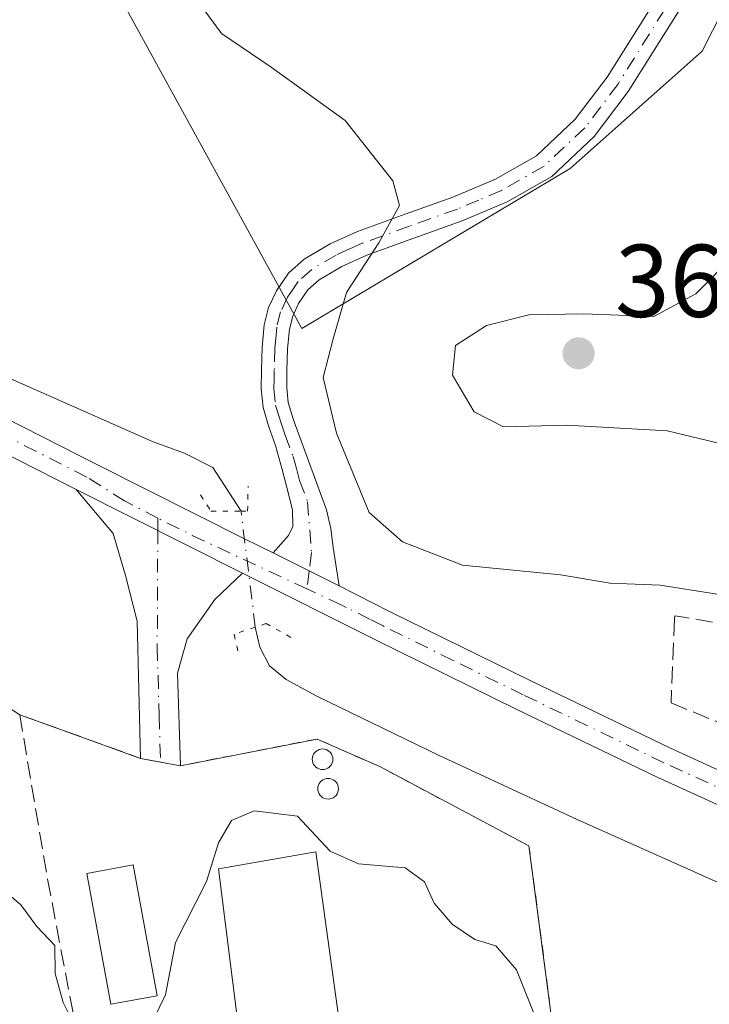
# Model space of a CAD drawing. Units: metres. Extents: x 593929 to 597402, y 4719815 to 4722176.
# Drawn here: x 596651 to 596718, y 4720024 to 4720120 of the extents above; entities that cross this region are included whole.
import ezdxf

# ---------------------------------------------------------------- set-up
doc = ezdxf.new("R2010")
doc.units = ezdxf.units.M
doc.header["$MEASUREMENT"] = 0
for name, pattern in [('DGN Style 2', [1.6480167562047852, 0.988810053722871, -0.6592067024819142]), ('DGN Style 3', [2.307223458686699, 1.648016756204785, -0.6592067024819142]), ('DGN Style 4', [2.6384748266838614, 1.318413404963828, -0.6592067024819142, 0.001648016756204785, -0.6592067024819142]), ('DGN Style 5', [1.1536117293433497, 0.4944050268614355, -0.6592067024819142])]:
    doc.linetypes.add(name, pattern=pattern)
for name, color, linetype, lineweight in [('Agrupación de edificios CxS', 7, 'Continuous', 0), ('Alambrada', 7, 'DGN Style 2', 0), ('Camino Cxs', 7, 'Continuous', 0), ('Camino eje', 30, 'DGN Style 4', 13), ('Corriente natural lineal', 142, 'Continuous', 13), ('Corriente natural lineal oculto', 9, 'DGN Style 4', 13), ('Cultivos herbáceos CxS', 92, 'Continuous', 0), ('Cultivos leñosos CxS', 92, 'Continuous', 0), ('Curva de nivel normal', 30, 'Continuous', 0), ('Edificación Cxs', 1, 'Continuous', 13), ('Edificación industrial Cxs', 135, 'Continuous', 13), ('Muro lineal', 1, 'DGN Style 3', 13), ('Núcleo urbano CxS', 7, 'Continuous', 0), ('Pastizal CxS', 92, 'Continuous', 0), ('Pista no pavimentada Cxs', 111, 'Continuous', 0), ('Pista no pavimentada eje', 91, 'DGN Style 4', 0), ('Puente lineal', 2, 'DGN Style 5', 0), ('Punto de cota en terreno', 7, 'Continuous', 0), ('Rótulo de punto de cota en terreno', 7, 'Continuous', 0), ('Silo Cxs', 1, 'Continuous', 0)]:
    doc.layers.add(name, color=color, linetype=linetype, lineweight=lineweight)
doc.styles.add('Style-Arial', font='txt')

# ---------------------------------------------------------------- blocks, each defined once
blk = doc.blocks.new('*U12')
at = {"layer": 'Cultivos herbáceos CxS', "color": 92, "linetype": 'Continuous', "lineweight": 0}
blk.add_polyline3d([(596712.6063000001, 4719947.389900001, 360.4404000000068), (596700.4654000001, 4720039.6965, 359.0767999999953), (596686.0033999998, 4720047.3739, 358.6757999999973), (596679.9330000002, 4720050.051999999, 358.7201999999961), (596666.7001, 4720047.460100001, 358.9909000000043), (596664.7701000003, 4720047.8201, 358.9106000000029), (596663.3701999999, 4720048.080700001, 358.8533000000025), (596662.8400999998, 4720048.170100001, 358.8323999999994), (596657.3901000004, 4720050.1501, 358.6839999999939), (596651.1201, 4720052.4101, 358.8059999999969), (596634.8400999998, 4720062.9801, 359.6401000000042), (596628.8000999996, 4720060.7401, 360.2088999999978), (596624.3501000004, 4720058.8201, 360.289499999999), (596618.6901000004, 4720057.890100001, 360.4869000000036), (596607.6026999997, 4720061.919600001, 363.6514000000025), (596605.5100999996, 4720062.6801, 364.5069999999978), (596592.4401000004, 4720067.3301, 369.601999999999), (596587.0000999998, 4720069.590100001, 371.2161000000052), (596581.4301000005, 4720068.950099999, 372.7421999999933), (596574.6201, 4720058.540100001, 373.0216999999975), (596568.7100999998, 4720041.4301, 373.3166999999958)], dxfattribs=at)
blk.add_polyline3d([(596624.3025000002, 4720207.1799, 356.2572999999975), (596641.9562999997, 4720177.791099999, 357.6751999999979), (596660.0465000002, 4720123.442100001, 359.2758999999933), (596678.4698999999, 4720089.872099999, 359.5920999999944), (596704.4631000003, 4720105.371099999, 361.1640000000043), (596717.2455000002, 4720116.739499999, 363.348800000007), (596729.4638999999, 4720140.8279, 369.1006000000052), (596710.1681000004, 4720160.904100001, 372.840200000006), (596694.3507000003, 4720182.8825, 377.5883000000031), (596674.1392999999, 4720221.5637, 372.6739999999991), (596647.7757000001, 4720234.7509, 364.4841000000015), (596642.0383000001, 4720242.9505, 359.0369999999967), (596630.5050999997, 4720246.6075, 358.4611000000005), (596615.8859000001, 4720246.6077, 357.1609999999928), (596609.4467000002, 4720245.207900001, 356.2644), (596605.6967000002, 4720244.392700001, 355.7590000000055), (596599.4945, 4720239.5197, 355.0927999999985), (596592.5861000001, 4720234.296499999, 354.3888000000007), (596613.2273000004, 4720212.496099999, 355.1218999999983)], close=True, dxfattribs=at)
blk = doc.blocks.new('5PATER')
at = {"layer": 'Pastizal CxS', "linetype": 'Continuous', "lineweight": 0}
h = blk.add_hatch(color=51, dxfattribs=at)
edge = h.paths.add_edge_path()
edge.add_ellipse((0, 0), major_axis=(-0.1095731443231308, -0.1110710700762829), ratio=0.9994222409660322, start_angle=0, end_angle=360)

msp = doc.modelspace()

# ---------------------------------------------------------------- linework, layer by layer
at = {"layer": 'Agrupación de edificios CxS', "color": 7, "linetype": 'Continuous', "lineweight": 0, "extrusion": (0.07578724881041406, -0.01412551308663978, 0.9970239529709342), "elevation": -21095.04338172846, "flags": 128}
msp.add_lwpolyline([(4749465.100891564, 277484.1336400944), (4749465.100891563, 277482.7054836397)], dxfattribs=at)
at = {"layer": 'Agrupación de edificios CxS', "color": 7, "linetype": 'Continuous', "lineweight": 0, "extrusion": (0.08673678159868853, -0.01616006769347841, 0.996100187195065), "elevation": -24165.37008813093, "flags": 128}
msp.add_lwpolyline([(4749484.501475327, 276899.6251692432), (4749484.501475327, 276897.6541696538)], dxfattribs=at)
at = {"layer": 'Agrupación de edificios CxS', "color": 7, "linetype": 'Continuous', "lineweight": 0}
for points in [[(596568.7100999998, 4720041.4301, 373.0011999999988), (596574.6201, 4720058.540100001, 372.7219000000041), (596581.4301000005, 4720068.950099999, 372.4057999999932), (596587.0000999998, 4720069.590100001, 370.8654999999999), (596592.4401000004, 4720067.3301, 369.0540000000037), (596605.5100999996, 4720062.6801, 364.1094000000012), (596618.6901000004, 4720057.890100001, 360.9051999999938), (596624.3501000004, 4720058.8201, 361.2060000000056), (596628.8000999996, 4720060.7401, 361.2007000000012), (596634.8400999998, 4720062.9801, 360.0604000000022), (596651.1201, 4720052.4101, 359.3782000000065), (596657.3901000004, 4720050.1501, 360.5218000000023), (596662.8400999998, 4720048.170100001, 359.6925999999949), (596663.3701999999, 4720048.080700001, 359.6526000000013), (596664.7701000003, 4720047.8201, 359.5424999999959), (596666.7001, 4720047.460100001, 359.3686000000016), (596679.9330000002, 4720050.051999999, 359.8748999999953), (596686.0033999998, 4720047.3739, 359.5638000000035), (596700.4654000001, 4720039.6965, 360.7023000000045), (596712.6063000001, 4719947.389900001, 360.8984999999957)], [(596651.1201, 4720052.4101, 359.3782000000065), (596657.3901000004, 4720050.1501, 360.5218000000023), (596662.8400999998, 4720048.170100001, 359.6925999999949), (596663.3701999999, 4720048.080600001, 359.6526000000013)], [(596666.7001, 4720047.460100001, 359.3686000000016), (596679.9330000002, 4720050.051999999, 359.8748999999953), (596686.0033999998, 4720047.3739, 359.5638000000035), (596700.4654000001, 4720039.6965, 360.7023000000045), (596712.6063000001, 4719947.389900001, 360.8984999999957), (596703.3221000005, 4719942.569300001, 361.5911999999953), (596697.2516000001, 4719936.3203, 363.357600000003), (596694.7600999996, 4719930.6601, 365.3320999999996)]]:
    msp.add_polyline3d(points, dxfattribs=at)
at = {"layer": 'Alambrada', "color": 7, "linetype": 'DGN Style 2', "lineweight": 0}
msp.add_polyline3d([(596694.7600999996, 4719930.6601, 365.3320999999996), (596697.2516000001, 4719936.3203, 363.357600000003), (596703.3221000005, 4719942.569300001, 361.5911999999953), (596712.6063000001, 4719947.389900001, 360.8984999999957), (596700.4654000001, 4720039.6965, 360.7023000000045), (596686.0033999998, 4720047.3739, 359.5638000000035), (596679.9330000002, 4720050.051999999, 359.8748999999953), (596666.7001, 4720047.460100001, 359.3686000000016)], dxfattribs=at)
at = {"layer": 'Camino Cxs', "color": 7, "linetype": 'Continuous', "lineweight": 0, "extrusion": (-0.01491744777710313, 0.007514179083516273, 0.9998604937012554), "elevation": 26924.64958668732, "flags": 128}
msp.add_lwpolyline([(596595.523345564, 4720005.197903024), (596611.6660532479, 4719997.067673493)], dxfattribs=at)
at = {"layer": 'Camino Cxs', "color": 7, "linetype": 'Continuous', "lineweight": 0, "extrusion": (-0.04608755655475783, 0.02311601582167203, 0.9986699089005058), "elevation": 81967.64495761466, "flags": 128}
msp.add_lwpolyline([(-4486618.761106268, -1580688.322818855), (-4486618.761106267, -1580695.469859658)], dxfattribs=at)
at = {"layer": 'Camino Cxs', "color": 7, "linetype": 'Continuous', "lineweight": 0, "extrusion": (0.08213666135022854, -0.01530797081925345, 0.9965035047061475), "elevation": -22888.02603024877, "flags": 128}
msp.add_lwpolyline([(4749468.275824793, 277284.2241253576), (4749468.275824793, 277287.623247946)], dxfattribs=at)
at = {"layer": 'Camino Cxs', "color": 7, "linetype": 'Continuous', "lineweight": 0}
for points in [[(596716.0500999996, 4720122.370100001, 363.623900000006), (596710.0900999998, 4720112.8201, 362.2788), (596706.7901, 4720108.4801, 361.8331999999937), (596702.6700999998, 4720104.610099999, 361.5571000000054), (596698.3400999998, 4720102.130100001, 361.2722000000067), (596693.9801000003, 4720100.290100001, 361.2632000000012), (596689.3000999996, 4720098.610099999, 361.0004999999946), (596684.7600999996, 4720096.970100001, 360.3824000000022), (596682.3400999998, 4720095.880100001, 360.1113999999943), (596680.1501000002, 4720094.590100001, 360.0831999999937), (596679.0500999996, 4720093.590100001, 359.9394999999931), (596678.1501000002, 4720092.280099999, 359.7177999999985), (596677.5701000001, 4720091.0601, 359.6248000000051), (596677.2500999998, 4720089.790100001, 359.5969000000041), (596677.0800999999, 4720087.870100001, 359.5964999999997), (596677.0201000003, 4720085.7601, 359.5663000000059), (596676.9901000002, 4720084.100099999, 359.5372000000062), (596677.1300999997, 4720082.670100001, 359.5246000000043), (596677.6101000002, 4720081.100099999, 359.4815999999992), (596677.8000999996, 4720080.550100001, 359.5078999999969), (596680.8601000002, 4720072.270099999, 359.3156000000017), (596681.2600999996, 4720070.470100001, 359.1454999999987), (596681.4801000003, 4720068.620100001, 358.9238000000041), (596682.0601000005, 4720064.890100001, 358.6454999999987), (596675.6801000005, 4720068.090100001, 358.2770000000019), (596677.1601, 4720069.770099999, 358.5028000000021), (596677.5900999998, 4720070.6501, 358.6202999999951), (596677.5401, 4720072.2401, 358.7283000000025), (596677.1601, 4720073.840100001, 358.7890000000043), (596676.5601000005, 4720076.1801, 358.8812999999937), (596675.9001000002, 4720078.5101, 358.9943000000058), (596675.2701000003, 4720080.3301, 359.1198000000004), (596674.7001, 4720082.190099999, 359.2967999999965), (596674.5201000003, 4720084.0001, 359.3493000000017), (596674.5601000005, 4720085.8201, 359.383600000001), (596674.6201, 4720088.0101, 359.411500000002), (596674.8101000005, 4720090.210100001, 359.4030000000057), (596675.2401000002, 4720091.9001, 359.420499999993), (596676.0100999996, 4720093.520099999, 359.6024000000034), (596677.1700999998, 4720095.220100001, 359.9557000000059), (596678.6801000005, 4720096.590100001, 360.1603000000032), (596681.2100999998, 4720098.0801, 360.1043000000063), (596683.8400999998, 4720099.2601, 360.3368999999948), (596688.4600999998, 4720100.9301, 360.8298000000068), (596693.0800999999, 4720102.590100001, 360.6609000000026), (596697.2401000002, 4720104.340100001, 361.1233000000066), (596701.2001, 4720106.610099999, 361.2434000000067), (596704.9600999998, 4720110.140100001, 361.8309000000008), (596708.0601000005, 4720114.220100001, 362.1564999999973), (596711.0401, 4720119.0001, 362.8646000000008), (596714.0301000001, 4720123.790100001, 363.7474999999977)], [(596675.6801000005, 4720068.090100001, 358.2770000000019), (596677.1601, 4720069.770099999, 358.5028000000021), (596677.5900999998, 4720070.6501, 358.6202999999951), (596677.5401, 4720072.2401, 358.7283000000025), (596677.1601, 4720073.840100001, 358.7890000000043), (596676.5601000005, 4720076.1801, 358.8812999999937), (596675.9001000002, 4720078.5101, 358.9943000000058), (596675.2701000003, 4720080.3301, 359.1198000000004), (596674.7001, 4720082.190099999, 359.2967999999965), (596674.5201000003, 4720084.0001, 359.3493000000017), (596674.5601000005, 4720085.8201, 359.383600000001), (596674.6201, 4720088.0101, 359.411500000002), (596674.8101000005, 4720090.210100001, 359.4030000000057), (596675.2401000002, 4720091.9001, 359.420499999993), (596676.0100999996, 4720093.520099999, 359.6024000000034), (596677.1700999998, 4720095.220100001, 359.9557000000059), (596678.6801000005, 4720096.590100001, 360.1603000000032), (596681.2100999998, 4720098.0801, 360.1043000000063), (596683.8400999998, 4720099.2601, 360.3368999999948), (596688.4600999998, 4720100.9301, 360.8298000000068), (596693.0800999999, 4720102.590100001, 360.6609000000026), (596697.2401000002, 4720104.340100001, 361.1233000000066), (596701.2001, 4720106.610099999, 361.2434000000067), (596704.9600999998, 4720110.140100001, 361.8309000000008), (596708.0601000005, 4720114.220100001, 362.1564999999973), (596711.0401, 4720119.0001, 362.8646000000008), (596714.0301000001, 4720123.790100001, 363.7474999999977)], [(596716.0500999996, 4720122.370100001, 363.623900000006), (596710.0900999998, 4720112.8201, 362.2788), (596706.7901, 4720108.4801, 361.8331999999937), (596702.6700999998, 4720104.610099999, 361.5571000000054), (596698.3400999998, 4720102.130100001, 361.2722000000067), (596693.9801000003, 4720100.290100001, 361.2632000000012), (596689.3000999996, 4720098.610099999, 361.0004999999946), (596684.7600999996, 4720096.970100001, 360.3824000000022), (596682.3400999998, 4720095.880100001, 360.1113999999943), (596680.1501000002, 4720094.590100001, 360.0831999999937), (596679.0500999996, 4720093.590100001, 359.9394999999931), (596678.1501000002, 4720092.280099999, 359.7177999999985), (596677.5701000001, 4720091.0601, 359.6248000000051), (596677.2500999998, 4720089.790100001, 359.5969000000041), (596677.0800999999, 4720087.870100001, 359.5964999999997), (596677.0201000003, 4720085.7601, 359.5663000000059), (596676.9901000002, 4720084.100099999, 359.5372000000062), (596677.1300999997, 4720082.670100001, 359.5246000000043), (596677.6101000002, 4720081.100099999, 359.4815999999992), (596677.8000999996, 4720080.550100001, 359.5078999999969), (596680.8601000002, 4720072.270099999, 359.3156000000017), (596681.2600999996, 4720070.470100001, 359.1454999999987), (596681.4801000003, 4720068.620100001, 358.9238000000041), (596682.0601000005, 4720064.890100001, 358.6454999999987)], [(596663.3701999999, 4720048.080700001, 359.6526000000013), (596662.8400999998, 4720048.1801, 359.6907000000065), (596662.4901000002, 4720061.4801, 358.1649000000034), (596661.3701, 4720065.9101, 357.9565000000002), (596660.1781000001, 4720069.9835, 357.8239999999932), (596656.5800999999, 4720074.2601, 357.8095999999932)], [(596672.7200999996, 4720066.130100001, 358.1114999999991), (596670.0401, 4720063.590100001, 358.147100000002), (596667.3601000002, 4720059.780099999, 358.311600000001), (596666.4101, 4720056.450099999, 358.5053000000044), (596666.7001, 4720047.460100001, 359.3686000000016)]]:
    msp.add_polyline3d(points, dxfattribs=at)
msp.add_polyline3d([(596672.7200999996, 4720066.130100001, 358.1114999999991), (596670.0401, 4720063.590100001, 358.147100000002), (596667.3601000002, 4720059.780099999, 358.311600000001), (596666.4101, 4720056.450099999, 358.5053000000044), (596666.7001, 4720047.460100001, 359.3686000000016), (596662.8400999998, 4720048.1801, 359.6907000000065), (596662.4901000002, 4720061.4801, 358.1649000000034), (596661.3701, 4720065.9101, 357.9565000000002), (596660.1781000001, 4720069.9835, 357.8239999999932), (596656.5800999999, 4720074.2601, 357.8095999999932)], close=True, dxfattribs=at)
at = {"layer": 'Camino eje', "color": 30, "linetype": 'DGN Style 4', "lineweight": 13, "extrusion": (0.0002191240429189217, 0.04844265262637951, 0.9988259414888933), "elevation": 229140.8198591148, "flags": 128}
msp.add_lwpolyline([(-575307.9908921178, -4717160.002125282), (-575307.9908921178, -4717158.806909815)], dxfattribs=at)
at = {"layer": 'Camino eje', "color": 30, "linetype": 'DGN Style 4', "lineweight": 13, "extrusion": (-0.004243925983050691, -0.03316478496948175, 0.9994408867612824), "elevation": -158713.9356378721, "flags": 128}
msp.add_lwpolyline([(-7264.076579139568, 4754977.34463666), (-7264.076579139568, 4754975.60096631)], dxfattribs=at)
at = {"layer": 'Camino eje', "color": 30, "linetype": 'DGN Style 4', "lineweight": 13}
for points in [[(596715.0401, 4720123.0801, 363.6533999999957), (596709.0751, 4720113.520099999, 362.1670000000013), (596705.8750999998, 4720109.3101, 361.776199999993), (596701.9351000005, 4720105.610099999, 361.3616000000038), (596697.7901, 4720103.235099999, 361.1009999999951), (596695.6101000002, 4720102.315099999, 360.9089999999997), (596693.5301000001, 4720101.440099999, 360.9309999999969), (596688.8800999997, 4720099.770099999, 360.8917999999976), (596684.3000999996, 4720098.1151, 360.2869000000064), (596683.0900999998, 4720097.5701, 360.0503000000026), (596681.7751000002, 4720096.9801, 360.0384999999951), (596679.4151, 4720095.590100001, 360.0856000000058), (596678.1101000002, 4720094.405099999, 359.9247000000032), (596677.5301000001, 4720093.5551, 359.7575999999972), (596677.0800999999, 4720092.9001, 359.6212999999989), (596676.4051000001, 4720091.4801, 359.5181000000011), (596676.0301000001, 4720090.0001, 359.5004000000045), (596675.9351000005, 4720088.9001, 359.5022999999928), (596675.8501000004, 4720087.940099999, 359.5041000000056), (596675.7901, 4720085.790100001, 359.4749000000011), (596675.7751000002, 4720084.960100001, 359.4600000000065), (596675.7550999997, 4720084.050100001, 359.443299999999), (596675.9151, 4720082.4301, 359.422000000006), (596676.2001, 4720081.5001, 359.3478000000032), (596676.4874999998, 4720080.577500001, 359.2841999999946), (596676.8501000004, 4720079.530099999, 359.2283000000025), (596677.6151000002, 4720077.460100001, 359.1797999999981), (596677.9451000001, 4720076.295100001, 359.1677999999956), (596678.2451, 4720075.1251, 359.1315999999933), (596679.0100999996, 4720073.0551, 359.0754000000015), (596679.3935000002, 4720068.1293, 358.6303999999946), (596679.1649000002, 4720066.3421, 358.5123000000021)], [(596664.5009000005, 4720070.270099999, 357.771900000007), (596664.4501, 4720058.965100001, 358.3248000000021), (596664.6250999998, 4720052.315099999, 358.8497000000062), (596664.7701000003, 4720047.8201, 359.5424999999959)]]:
    msp.add_polyline3d(points, dxfattribs=at)
at = {"layer": 'Corriente natural lineal', "color": 142, "linetype": 'Continuous', "lineweight": 13}
for points in [[(596672.5664999997, 4720072.130100001, 357.5494000000036), (596669.8501000004, 4720076.370100001, 357.6171000000031), (596667.0900999998, 4720077.780099999, 357.357999999993), (596664.0500999996, 4720078.860099999, 357.6272999999928), (596647.9600999998, 4720085.9901, 357.6897000000026), (596636.7100999998, 4720091.300100001, 357.5632999999943), (596630.7401000002, 4720094.350099999, 357.5129000000015), (596625.1101000002, 4720097.780099999, 357.186600000001), (596619.8000999996, 4720101.800100001, 357.1659999999974), (596616.4401000004, 4720105.040100001, 357.1290000000009), (596613.6101000002, 4720108.800100001, 357.1833999999944), (596612.0601000005, 4720111.530099999, 357.2360000000044), (596611.1101000002, 4720114.460100001, 357.2572999999975), (596610.4401000004, 4720118.8101, 357.0486999999994), (596610.0701000001, 4720123.1801, 356.7060000000056), (596609.6700999998, 4720132.590100001, 356.5809000000008), (596609.6001000004, 4720141.3201, 356.366399999999), (596609.2901, 4720150.0601, 356.3487000000023), (596608.4210000001, 4720151.109099999, 356.3913999999932)], [(596777.3406999996, 4720002.0452, 360.0372999999963), (596776.5500999996, 4720002.880100001, 360.0850999999966), (596773.3400999998, 4720006.1601, 360.0935999999929), (596767.2500999998, 4720011.450099999, 359.8772999999928), (596762.2401000002, 4720014.870100001, 359.795499999993), (596754.2500999998, 4720019.380100001, 359.7810000000027), (596734.7401000002, 4720028.870100001, 359.0767999999953), (596723.3701, 4720034.120100001, 358.6245000000054), (596705.1300999997, 4720042.2401, 358.5074000000022), (596691.7001, 4720048.4901, 358.3891000000003), (596679.9200999998, 4720054.210100001, 358.3439000000071), (596676.9501, 4720055.8201, 358.2945999999938), (596675.3400999998, 4720057.1501, 358.2875000000058), (596674.3901000004, 4720058.960100001, 358.2538000000059), (596673.9494000003, 4720060.903200001, 358.1992999999929)]]:
    msp.add_polyline3d(points, dxfattribs=at)
at = {"layer": 'Corriente natural lineal oculto', "color": 9, "linetype": 'DGN Style 4', "lineweight": 13, "extrusion": (-0.007012325830377022, 0.05692868669642413, 0.9983536206762957), "elevation": 264880.4057667016, "flags": 128}
msp.add_lwpolyline([(-1169241.76868378, -4604096.753666525), (-1169241.76868378, -4604108.084071021)], dxfattribs=at)
at = {"layer": 'Cultivos herbáceos CxS', "color": 92, "linetype": 'Continuous', "lineweight": 0}
for points in [[(596678.4698999999, 4720089.872099999, 359.5920999999944), (596704.4631000003, 4720105.371099999, 361.1640000000043), (596717.2455000002, 4720116.739499999, 363.348800000007), (596729.4638999999, 4720140.8279, 369.1006000000052), (596710.1681000004, 4720160.904100001, 372.840200000006), (596694.3507000003, 4720182.8825, 377.5883000000031), (596674.1392999999, 4720221.5637, 372.6739999999991), (596647.7757000001, 4720234.7509, 364.4841000000015), (596642.0383000001, 4720242.9505, 359.0369999999967), (596630.5050999997, 4720246.6075, 358.4611000000005), (596615.8859000001, 4720246.6077, 357.1609999999928), (596609.4467000002, 4720245.207900001, 356.2644), (596605.6967000002, 4720244.392700001, 355.7590000000055), (596599.4945, 4720239.5197, 355.0927999999985), (596592.5861000001, 4720234.296499999, 354.3888000000007), (596613.2273000004, 4720212.496099999, 355.1218999999983), (596624.3025000002, 4720207.1799, 356.2572999999975), (596641.9562999997, 4720177.791099999, 357.6751999999979), (596660.0465000002, 4720123.442100001, 359.2758999999933), (596678.4698999999, 4720089.872099999, 359.5920999999944)], [(596712.6063000001, 4719947.389900001, 360.4404000000068), (596700.4654000001, 4720039.6965, 359.0767999999953), (596686.0033999998, 4720047.3739, 358.6757999999973), (596679.9330000002, 4720050.051999999, 358.7201999999961), (596666.7001, 4720047.460100001, 358.9909000000043), (596664.7701000003, 4720047.8201, 358.9106000000029), (596663.3701999999, 4720048.080700001, 358.8533000000025), (596662.8400999998, 4720048.170100001, 358.8323999999994), (596657.3901000004, 4720050.1501, 358.6839999999939), (596651.1201, 4720052.4101, 358.8059999999969), (596634.8400999998, 4720062.9801, 359.6401000000042), (596628.8000999996, 4720060.7401, 360.2088999999978), (596624.3501000004, 4720058.8201, 360.289499999999), (596618.6901000004, 4720057.890100001, 360.4869000000036), (596607.6026999997, 4720061.919600001, 363.6514000000025), (596605.5100999996, 4720062.6801, 364.5069999999978), (596592.4401000004, 4720067.3301, 369.601999999999), (596587.0000999998, 4720069.590100001, 371.2161000000052), (596581.4301000005, 4720068.950099999, 372.7421999999933), (596574.6201, 4720058.540100001, 373.0216999999975), (596568.7100999998, 4720041.4301, 373.3166999999958)]]:
    msp.add_polyline3d(points, dxfattribs=at)
at = {"layer": 'Cultivos leñosos CxS', "color": 92, "linetype": 'Continuous', "lineweight": 0}
msp.add_polyline3d([(596704.4631000003, 4720105.371099999, 361.1640000000043), (596678.4698999999, 4720089.872099999, 359.5920999999944), (596660.0465000002, 4720123.442100001, 359.2758999999933), (596641.9562999997, 4720177.791099999, 357.6751999999979), (596624.3025000002, 4720207.1799, 356.2572999999975), (596613.2273000004, 4720212.496099999, 355.1218999999983), (596592.5861000001, 4720234.296499999, 354.3888000000007), (596599.4945, 4720239.5197, 355.0927999999985), (596605.6967000002, 4720244.392700001, 355.7590000000055), (596609.4467000002, 4720245.207900001, 356.2644), (596615.8859000001, 4720246.6077, 357.1609999999928), (596630.5050999997, 4720246.6075, 358.4611000000005), (596642.0383000001, 4720242.9505, 359.0369999999967), (596647.7757000001, 4720234.7509, 364.4841000000015), (596674.1392999999, 4720221.5637, 372.6739999999991), (596694.3507000003, 4720182.8825, 377.5883000000031), (596710.1681000004, 4720160.904100001, 372.840200000006), (596729.4638999999, 4720140.8279, 369.1006000000052), (596717.2455000002, 4720116.739499999, 363.348800000007)], close=True, dxfattribs=at)
msp.add_polyline3d([(596678.4698999999, 4720089.872099999, 359.5920999999944), (596704.4631000003, 4720105.371099999, 361.1640000000043), (596717.2455000002, 4720116.739499999, 363.348800000007), (596729.4638999999, 4720140.8279, 369.1006000000052), (596710.1681000004, 4720160.904100001, 372.840200000006), (596694.3507000003, 4720182.8825, 377.5883000000031), (596674.1392999999, 4720221.5637, 372.6739999999991), (596647.7757000001, 4720234.7509, 364.4841000000015), (596642.0383000001, 4720242.9505, 359.0369999999967), (596630.5050999997, 4720246.6075, 358.4611000000005), (596615.8859000001, 4720246.6077, 357.1609999999928), (596609.4467000002, 4720245.207900001, 356.2644), (596605.6967000002, 4720244.392700001, 355.7590000000055), (596599.4945, 4720239.5197, 355.0927999999985), (596592.5861000001, 4720234.296499999, 354.3888000000007), (596613.2273000004, 4720212.496099999, 355.1218999999983), (596624.3025000002, 4720207.1799, 356.2572999999975), (596641.9562999997, 4720177.791099999, 357.6751999999979), (596660.0465000002, 4720123.442100001, 359.2758999999933), (596678.4698999999, 4720089.872099999, 359.5920999999944)], dxfattribs=at)
at = {"layer": 'Curva de nivel normal', "color": 30, "linetype": 'Continuous', "lineweight": 0, "flags": 128}
for points, elevation in [([(596737.9255999997, 4720054.754899999), (596737.5199999996, 4720055.840100001), (596734.29, 4720058.720100001), (596725.8600000005, 4720062.040100001), (596718.5, 4720064.140100001), (596713.1799999997, 4720064.960100001), (596708.3200000003, 4720065.1801), (596703.5199999996, 4720065.960100001), (596694.04, 4720066.920100001), (596688.2000000002, 4720069.170100001), (596684.9800000006, 4720072.030099999), (596681.8200000003, 4720079.710100001), (596680.54, 4720085.110099999), (596681.4800000006, 4720088.860099999), (596682.79, 4720093.350099999), (596685.9100000003, 4720098.1501), (596687.9100000003, 4720101.780099999), (596687.29, 4720104.170100001), (596682.6500000004, 4720110.030099999), (596675.5, 4720115.210100001), (596670.6600000003, 4720118.450099999), (596664.5599999996, 4720126.8101)], 360), ([(596725.7000000002, 4720077.090100001), (596713.8600000005, 4720079.9301), (596704.1500000004, 4720080.4901), (596697.9900000002, 4720080.3301), (596695.1500000004, 4720081.780099999), (596693.0499999998, 4720085.340100001), (596693.3399999999, 4720088.200099999), (596696.3600000005, 4720090.1501), (596700.4400000004, 4720091.1801), (596705.7999999998, 4720091.270099999), (596712.5800000001, 4720091.020099999), (596716.6399999997, 4720093.2301), (596720.5199999996, 4720097.120100001)], 365), ([(596662.1299999999, 4720018.8301), (596665.2599999999, 4720025.2401), (596666.2199999997, 4720030.3301), (596669.2300000006, 4720036.2301), (596670.3899999997, 4720040.0001), (596671.6299999999, 4720042.140100001), (596673.8399999999, 4720043.100099999), (596678.0300000003, 4720042.5701), (596681.2000000002, 4720039.1801), (596683.9600000001, 4720037.950099999), (596688.4600000001, 4720037.5701), (596690.3499999996, 4720036.210100001), (596691.2800000003, 4720034.140100001), (596693.04, 4720032.100099999), (596695.2199999997, 4720030.620100001), (596697.2699999996, 4720030.0001), (596699.2699999996, 4720027.6601), (596701.1399999997, 4720023.0001)], 360.0000000000001), ([(596649.6100000005, 4720035.360099999), (596651.2400000002, 4720033.960100001), (596652.7699999996, 4720031.860099999), (596654.54, 4720030.040100001), (596654.5599999996, 4720027.3201), (596655.3300000001, 4720024.5001), (596656.5800000001, 4720021.9801)], 360.0000000000001)]:
    msp.add_lwpolyline(points, dxfattribs=dict(at, elevation=elevation))
at = {"layer": 'Edificación Cxs', "color": 1, "linetype": 'Continuous', "lineweight": 13}
msp.add_polyline3d([(596664.4276999999, 4720025.164200001, 360.8797999999952), (596659.9362000005, 4720024.341800001, 360.9269000000059), (596657.6151000002, 4720037.018400001, 360.311400000006), (596662.1067000004, 4720037.8408, 360.2912999999971), (596664.4276999999, 4720025.164200001, 360.8797999999952)], dxfattribs=at)
msp.add_3dface([(596664.4276999999, 4720025.164200001, 360.9269000000059), (596659.9362000005, 4720024.341800001, 360.9269000000059), (596657.6151000002, 4720037.018400001, 360.9269000000059), (596662.1067000004, 4720037.8408, 360.9269000000059)], dxfattribs=at)
at = {"layer": 'Edificación industrial Cxs', "color": 135, "linetype": 'Continuous', "lineweight": 13, "extrusion": (-0.008028158679220125, 0.0168159147532872, 0.999826371766234), "elevation": 74943.44634142422, "flags": 128}
msp.add_lwpolyline([(-2571977.592848598, -4001781.376780006), (-2571977.592848598, -4001724.453980668)], dxfattribs=at)
at = {"layer": 'Edificación industrial Cxs', "color": 135, "linetype": 'Continuous', "lineweight": 13}
msp.add_polyline3d([(596694.7600999996, 4719930.6601, 365.3320999999996), (596684.0701000001, 4719928.5001, 368.773199999996), (596670.3901000004, 4720037.460100001, 362.0164999999979), (596679.8300999999, 4720039.130100001, 361.8901000000042), (596694.7600999996, 4719930.6601, 365.3320999999996)], dxfattribs=at)
msp.add_3dface([(596694.7600999996, 4719930.6601, 368.773199999996), (596684.0701000001, 4719928.5001, 368.773199999996), (596670.3901000004, 4720037.460100001, 368.773199999996), (596679.8300999999, 4720039.130100001, 368.773199999996)], dxfattribs=at)
at = {"layer": 'Muro lineal', "color": 1, "linetype": 'DGN Style 3', "lineweight": 13}
for points in [[(596738.7301000003, 4720057.920100001, 363.1046000000061), (596715.0701000001, 4720061.9301, 359.9597000000067), (596714.6001000004, 4720062.0101, 359.9483000000037), (596714.5800999999, 4720061.690099999, 359.9039000000048), (596714.2401000002, 4720053.550100001, 359.3411000000052), (596736.6401000004, 4720044.4101, 360.0298999999941), (596756.3201000001, 4720041.880100001, 362.9915000000037)], [(596651.1201, 4720052.4101, 359.3782000000065), (596653.8201000001, 4720036.460100001, 360.2911000000022), (596658.3201000001, 4720012.8201, 361.2397000000055), (596653.3201000001, 4720009.380100001, 362.2614000000031)], [(596651.1201, 4720052.4101, 359.3782000000065), (596657.3901000004, 4720050.1501, 360.5218000000023), (596662.8400999998, 4720048.170100001, 359.6925999999949), (596663.3701, 4720048.0801, 359.652700000006), (596666.6901000004, 4720047.460100001, 359.3698000000004)]]:
    msp.add_polyline3d(points, dxfattribs=at)
at = {"layer": 'Núcleo urbano CxS', "color": 7, "linetype": 'Continuous', "lineweight": 0}
for points in [[(596568.7100999998, 4720041.4301, 373.3166999999958), (596574.6201, 4720058.540100001, 373.0216999999975), (596581.4301000005, 4720068.950099999, 372.7421999999933), (596587.0000999998, 4720069.590100001, 371.2161000000052), (596592.4401000004, 4720067.3301, 369.601999999999), (596605.5100999996, 4720062.6801, 364.5069999999978), (596607.6026999997, 4720061.919600001, 363.6514000000025), (596618.6901000004, 4720057.890100001, 360.4869000000036), (596624.3501000004, 4720058.8201, 360.289499999999), (596628.8000999996, 4720060.7401, 360.2088999999978), (596634.8400999998, 4720062.9801, 359.6401000000042), (596651.1201, 4720052.4101, 358.8059999999969), (596657.3901000004, 4720050.1501, 358.6839999999939), (596662.8400999998, 4720048.170100001, 358.8323999999994), (596663.3701999999, 4720048.080700001, 358.8533000000025), (596664.7701000003, 4720047.8201, 358.9106000000029), (596666.7001, 4720047.460100001, 358.9909000000043), (596679.9330000002, 4720050.051999999, 358.7201999999961), (596686.0033999998, 4720047.3739, 358.6757999999973), (596700.4654000001, 4720039.6965, 359.0767999999953), (596712.6063000001, 4719947.389900001, 360.4404000000068)], [(596712.6063000001, 4719947.389900001, 360.4404000000068), (596700.4654000001, 4720039.6965, 359.0767999999953), (596686.0033999998, 4720047.3739, 358.6757999999973), (596679.9330000002, 4720050.051999999, 358.7201999999961), (596666.7001, 4720047.460100001, 358.9909000000043), (596664.7701000003, 4720047.8201, 358.9106000000029), (596663.3701999999, 4720048.080700001, 358.8533000000025), (596662.8400999998, 4720048.170100001, 358.8323999999994), (596657.3901000004, 4720050.1501, 358.6839999999939), (596651.1201, 4720052.4101, 358.8059999999969), (596634.8400999998, 4720062.9801, 359.6401000000042), (596628.8000999996, 4720060.7401, 360.2088999999978), (596624.3501000004, 4720058.8201, 360.289499999999), (596618.6901000004, 4720057.890100001, 360.4869000000036), (596607.6026999997, 4720061.919600001, 363.6514000000025), (596605.5100999996, 4720062.6801, 364.5069999999978), (596592.4401000004, 4720067.3301, 369.601999999999), (596587.0000999998, 4720069.590100001, 371.2161000000052), (596581.4301000005, 4720068.950099999, 372.7421999999933), (596574.6201, 4720058.540100001, 373.0216999999975), (596568.7100999998, 4720041.4301, 373.3166999999958)]]:
    msp.add_polyline3d(points, dxfattribs=at)
at = {"layer": 'Pista no pavimentada Cxs', "color": 111, "linetype": 'Continuous', "lineweight": 0, "extrusion": (-0.01491744777710313, 0.007514179083516273, 0.9998604937012554), "elevation": 26924.64958668732, "flags": 128}
msp.add_lwpolyline([(596595.523345564, 4720005.197903024), (596611.6660532479, 4719997.067673493)], dxfattribs=at)
at = {"layer": 'Pista no pavimentada Cxs', "color": 111, "linetype": 'Continuous', "lineweight": 0, "extrusion": (-0.04608755655475783, 0.02311601582167203, 0.9986699089005058), "elevation": 81967.64495761466, "flags": 128}
msp.add_lwpolyline([(-4486618.761106268, -1580688.322818855), (-4486618.761106267, -1580695.469859658)], dxfattribs=at)
at = {"layer": 'Pista no pavimentada Cxs', "color": 111, "linetype": 'Continuous', "lineweight": 0}
for points in [[(596572.2901, 4720116.880100001, 360.968399999998), (596579.3101000005, 4720114.630100001, 360.2388999999966), (596591.1401000004, 4720110.4901, 359.376099999994), (596595.4700999996, 4720108.7501, 359.2740000000049), (596611.5000999998, 4720100.790100001, 358.2513999999938), (596618.8800999997, 4720096.870100001, 358.1937999999937), (596638.7600999996, 4720086.7401, 357.9585999999982), (596658.6601, 4720076.6501, 357.735400000005), (596672.8400999998, 4720069.5101, 357.9961000000039), (596675.6801000005, 4720068.090100001, 358.2770000000019), (596682.0601000005, 4720064.890100001, 358.6454999999987), (596687.0301000001, 4720062.390100001, 358.5813000000053), (596700.5800999999, 4720055.720100001, 358.728099999993), (596714.1901000004, 4720049.1501, 359.155700000003), (596723.4200999998, 4720044.920100001, 359.4625999999989)], [(596722.1801000005, 4720042.110099999, 359.2375000000029), (596712.8901000004, 4720046.370100001, 359.4119999999967), (596699.2401000002, 4720052.960100001, 358.7407999999996), (596685.6601, 4720059.640100001, 358.5962), (596672.7200999996, 4720066.130100001, 358.1114999999991), (596656.5800999999, 4720074.2601, 357.8095999999932), (596637.3701, 4720084.0101, 358.0083000000013), (596617.4700999996, 4720094.1501, 358.2001000000019), (596609.3201000001, 4720098.470100001, 358.4622999999993), (596603.4600999998, 4720101.5801, 358.7690000000002), (596596.0401, 4720105.190099999, 359.1919999999955), (596590.0601000005, 4720107.610099999, 359.6131000000024), (596578.3400999998, 4720111.720100001, 360.8999999999942), (596571.4801000003, 4720113.920100001, 361.4790999999968)], [(596656.5800999999, 4720074.2601, 357.8095999999932), (596637.3701, 4720084.0101, 358.0083000000013), (596617.4700999996, 4720094.1501, 358.2001000000019), (596609.3201000001, 4720098.470100001, 358.4622999999993), (596603.4600999998, 4720101.5801, 358.7690000000002)], [(596611.5000999998, 4720100.790100001, 358.2513999999938), (596618.8800999997, 4720096.870100001, 358.1937999999937), (596638.7600999996, 4720086.7401, 357.9585999999982), (596658.6601, 4720076.6501, 357.735400000005), (596672.8400999998, 4720069.5101, 357.9961000000039), (596675.6801000005, 4720068.090100001, 358.2770000000019)], [(596743.6719000004, 4720034.087900001, 359.9064999999973), (596737.4600999998, 4720035.940099999, 359.6147000000055), (596731.6401000004, 4720038.100099999, 359.519100000005), (596722.1801000005, 4720042.110099999, 359.2375000000029), (596712.8901000004, 4720046.370100001, 359.4119999999967), (596699.2401000002, 4720052.960100001, 358.7407999999996), (596685.6601, 4720059.640100001, 358.5962), (596672.7200999996, 4720066.130100001, 358.1114999999991)], [(596682.0601000005, 4720064.890100001, 358.6454999999987), (596687.0301000001, 4720062.390100001, 358.5813000000053), (596700.5800999999, 4720055.720100001, 358.728099999993), (596714.1901000004, 4720049.1501, 359.155700000003), (596723.4200999998, 4720044.920100001, 359.4625999999989)]]:
    msp.add_polyline3d(points, dxfattribs=at)
at = {"layer": 'Pista no pavimentada eje', "color": 91, "linetype": 'DGN Style 4', "lineweight": 0, "extrusion": (-0.3707746149642699, -0.717751754312201, 0.5893713634711611), "elevation": -3608856.799891498, "flags": 128}
msp.add_lwpolyline([(-1636185.872494154, 2633264.938149324), (-1636198.115644704, 2633264.105334064), (-1636201.843563217, 2633264.022151565)], dxfattribs=at)
at = {"layer": 'Pista no pavimentada eje', "color": 91, "linetype": 'DGN Style 4', "lineweight": 0}
for points in [[(596664.5062999995, 4720071.4639, 357.7140000000072), (596661.2905000001, 4720073.131300001, 357.7263999999996), (596657.6201, 4720075.4551, 357.7695999999996), (596647.6700999998, 4720080.5001, 358.0081999999966), (596638.0651000004, 4720085.3751, 357.9867999999988), (596618.1750999996, 4720095.5101, 358.2030999999988), (596614.4851000002, 4720097.470100001, 358.3236000000034), (596610.4101, 4720099.630100001, 358.3736000000063), (596604.1413000004, 4720102.7687, 358.7531000000017)], [(596743.8251, 4720035.630100001, 359.8862999999984), (596737.9501, 4720037.395099999, 359.6692999999942), (596735.0401, 4720038.475099999, 359.6579000000056), (596732.2050999999, 4720039.5251, 359.5892000000022), (596727.4751000004, 4720041.530099999, 359.3594000000012), (596722.8000999996, 4720043.515100001, 359.3255999999965), (596713.5401, 4720047.7601, 359.0564000000013), (596699.9101, 4720054.340100001, 358.7314999999944), (596693.1201, 4720057.6801, 358.6135000000068), (596686.3450999996, 4720061.015100001, 358.5831000000035), (596685.0831000004, 4720061.6479, 358.5574000000051), (596682.7647000002, 4720062.815500001, 358.5227000000014), (596682.2575000003, 4720063.066500001, 358.5252000000037), (596678.9436999997, 4720064.613500001, 358.4539999999979)]]:
    msp.add_polyline3d(points, dxfattribs=at)
at = {"layer": 'Puente lineal', "color": 2, "linetype": 'DGN Style 5', "lineweight": 0}
for points in [[(596668.6401000004, 4720073.7401, 357.6496000000043), (596669.6501000002, 4720072.1601, 357.7035000000033), (596672.5500999996, 4720072.130100001, 357.8457999999956), (596673.2001, 4720072.130100001, 357.9597000000067), (596673.2600999996, 4720074.5601, 358.1601999999984)], [(596677.3901000004, 4720059.9001, 358.6254999999946), (596675.0100999996, 4720061.2501, 358.4103000000032), (596673.9401000004, 4720060.9001, 358.4030000000057), (596671.8901000004, 4720060.220100001, 358.3891000000003), (596672.3800999997, 4720058.1601, 358.5562000000064)]]:
    msp.add_polyline3d(points, dxfattribs=at)
at = {"layer": 'Silo Cxs', "color": 1, "linetype": 'Continuous', "lineweight": 0, "flags": 128}
for points, elevation in [([(596680.6421999997, 4720047.1032), (596680.4686000004, 4720047.088099999), (596680.2949999999, 4720047.1032), (596680.1266000001, 4720047.148399999), (596679.9686000004, 4720047.221999999), (596679.8257999998, 4720047.322000001), (596679.7026000004, 4720047.4453), (596679.6026, 4720047.588), (596679.5289000003, 4720047.745999999), (596679.4837999997, 4720047.9144), (596679.4686000004, 4720048.088), (596679.4837999997, 4720048.261700001), (596679.5289000003, 4720048.430000001), (596679.6026, 4720048.588), (596679.7026000004, 4720048.730799999), (596679.8257999998, 4720048.8541), (596679.9686000004, 4720048.954), (596680.1266000001, 4720049.0277), (596680.2949999999, 4720049.072799999), (596680.4686000004, 4720049.088), (596680.6421999997, 4720049.072799999), (596680.8106000006, 4720049.0277), (596680.9686000004, 4720048.954), (596681.1113999998, 4720048.854), (596681.2346000001, 4720048.730799999), (596681.3345999997, 4720048.588), (596681.4083000004, 4720048.430000001), (596681.4534, 4720048.261700001), (596681.4686000004, 4720048.088), (596681.4534, 4720047.9144), (596681.4083000004, 4720047.745999999), (596681.3345999997, 4720047.588), (596681.2346000001, 4720047.4453), (596681.1113999998, 4720047.322000001), (596680.9686000004, 4720047.221999999), (596680.8106000006, 4720047.148399999)], 360.5420000000015), ([(596681.1778999995, 4720044.2466), (596681.0042000003, 4720044.2314), (596680.8306, 4720044.2466), (596680.6622000001, 4720044.2917), (596680.5042000003, 4720044.3654), (596680.3614999996, 4720044.465299999), (596680.2381999996, 4720044.5886), (596680.1381999999, 4720044.7314), (596680.0646000003, 4720044.8893), (596680.0195000004, 4720045.057700001), (596680.0043000003, 4720045.2313), (596680.0193999996, 4720045.404999999), (596680.0646000003, 4720045.5733), (596680.1381999999, 4720045.7313), (596680.2381999996, 4720045.874100001), (596680.3613999998, 4720045.997300001), (596680.5042000003, 4720046.097300001), (596680.6622000001, 4720046.171), (596680.8306, 4720046.2161), (596681.0042000003, 4720046.2313), (596681.1777999997, 4720046.2161), (596681.3461999996, 4720046.171), (596681.5042000003, 4720046.097300001), (596681.6469999999, 4720045.997400001), (596681.7702000003, 4720045.874100001), (596681.8701999999, 4720045.7313), (596681.9439000003, 4720045.5734), (596681.9890000002, 4720045.404999999), (596682.0042000003, 4720045.2314), (596681.9890000002, 4720045.057700001), (596681.9439000003, 4720044.889400001), (596681.8701999999, 4720044.7314), (596681.7702000003, 4720044.5886), (596681.6469999999, 4720044.465299999), (596681.5042000003, 4720044.3654), (596681.3461999996, 4720044.2917)], 361.0706000000063)]:
    msp.add_lwpolyline(points, close=True, dxfattribs=dict(at, elevation=elevation))
at = {"layer": 'Silo Cxs', "color": 1, "linetype": 'Continuous', "lineweight": 0}
for points in [[(596680.6421999997, 4720047.1032, 360.5377000000008), (596680.4686000004, 4720047.088099999, 360.5420000000013), (596680.2949999999, 4720047.1032, 360.540399999998), (596680.1266000001, 4720047.148399999, 360.5320000000065), (596679.9686000004, 4720047.221999999, 360.5164999999979), (596679.8257999998, 4720047.322000001, 360.4936000000016), (596679.7026000004, 4720047.4453, 360.4637999999977), (596679.6026, 4720047.588, 360.4299000000028), (596679.5289000003, 4720047.745999999, 360.3941999999952), (596679.4837999997, 4720047.9144, 360.3567000000039), (596679.4686000004, 4720048.088, 360.3184999999939), (596679.4837999997, 4720048.261700001, 360.2804000000033), (596679.5289000003, 4720048.430000001, 360.2434000000067), (596679.6026, 4720048.588, 360.2082999999984), (596679.7026000004, 4720048.730799999, 360.1760999999969), (596679.8257999998, 4720048.8541, 360.1475999999966), (596679.9686000004, 4720048.954, 360.1238000000012), (596680.1266000001, 4720049.0277, 360.1054000000004), (596680.2949999999, 4720049.072799999, 360.0930999999982), (596680.4686000004, 4720049.088, 360.0875999999989), (596680.6421999997, 4720049.072799999, 360.0892000000022), (596680.8106000006, 4720049.0277, 360.0981999999931), (596680.9686000004, 4720048.954, 360.114499999996), (596681.1113999998, 4720048.854, 360.1377999999968), (596681.2346000001, 4720048.730799999, 360.167300000001), (596681.3345999997, 4720048.588, 360.2023999999947), (596681.4083000004, 4720048.430000001, 360.2416999999987), (596681.4534, 4720048.261700001, 360.2839999999997), (596681.4686000004, 4720048.088, 360.3276999999944), (596681.4534, 4720047.9144, 360.3711999999941), (596681.4083000004, 4720047.745999999, 360.4131000000052), (596681.3345999997, 4720047.588, 360.4517000000051), (596681.2346000001, 4720047.4453, 360.4807000000001), (596681.1113999998, 4720047.322000001, 360.499100000001), (596680.9686000004, 4720047.221999999, 360.5151999999944), (596680.8106000006, 4720047.148399999, 360.5283999999957), (596680.6421999997, 4720047.1032, 360.5377000000008)], [(596681.1778999995, 4720044.2466, 360.9805000000051), (596681.0042000003, 4720044.2314, 361.0114999999932), (596680.8306, 4720044.2466, 361.0375000000058), (596680.6622000001, 4720044.2917, 361.0568999999959), (596680.5042000003, 4720044.3654, 361.0681999999942), (596680.3614999996, 4720044.465299999, 361.0706000000064), (596680.2381999996, 4720044.5886, 361.0636999999988), (596680.1381999999, 4720044.7314, 361.0478000000003), (596680.0646000003, 4720044.8893, 361.0236000000005), (596680.0195000004, 4720045.057700001, 360.9924000000028), (596680.0043000003, 4720045.2313, 360.9559000000008), (596680.0193999996, 4720045.404999999, 360.9159999999974), (596680.0646000003, 4720045.5733, 360.8748999999953), (596680.1381999999, 4720045.7313, 360.834400000007), (596680.2381999996, 4720045.874100001, 360.7964000000065), (596680.3613999998, 4720045.997300001, 360.7624000000069), (596680.5042000003, 4720046.097300001, 360.7333000000072), (596680.6622000001, 4720046.171, 360.709799999997), (596680.8306, 4720046.2161, 360.6919000000053), (596681.0042000003, 4720046.2313, 360.6796000000031), (596681.1777999997, 4720046.2161, 360.6723999999958), (596681.3461999996, 4720046.171, 360.6695000000037), (596681.5042000003, 4720046.097300001, 360.6704000000027), (596681.6469999999, 4720045.997400001, 360.6744999999937), (596681.7702000003, 4720045.874100001, 360.6814000000013), (596681.8701999999, 4720045.7313, 360.6907999999967), (596681.9439000003, 4720045.5734, 360.7027999999991), (596681.9890000002, 4720045.404999999, 360.7174999999988), (596682.0042000003, 4720045.2314, 360.7353000000003), (596681.9890000002, 4720045.057700001, 360.7563999999985), (596681.9439000003, 4720044.889400001, 360.7810999999929), (596681.8701999999, 4720044.7314, 360.8092999999935), (596681.7702000003, 4720044.5886, 360.8408000000054), (596681.6469999999, 4720044.465299999, 360.8748000000051), (596681.5042000003, 4720044.3654, 360.9103999999934), (596681.3461999996, 4720044.2917, 360.9462000000058), (596681.1778999995, 4720044.2466, 360.9805000000051)]]:
    msp.add_polyline3d(points, dxfattribs=at)

# ---------------------------------------------------------------- block references
at = {"layer": 'Cultivos herbáceos CxS', "color": 92, "linetype": 'Continuous', "lineweight": 0}
msp.add_blockref('*U12', (0, 0), dxfattribs=at)
at = {"layer": 'Punto de cota en terreno', "color": 7, "linetype": 'Continuous', "lineweight": 0, "xscale": 10, "yscale": 10, "zscale": 10}
msp.add_blockref('5PATER', (596705.2800000003, 4720087.449999999, 366.6199999999953), dxfattribs=at)

# ---------------------------------------------------------------- texts
at = {"layer": 'Rótulo de punto de cota en terreno', "color": 7, "linetype": 'Continuous', "lineweight": 0, "style": 'Style-Arial'}
msp.add_text('366,62', height=7.000000000000002, dxfattribs=at).set_placement((596708.8077999996, 4720090.977800001))

doc.saveas('drawing.dxf')
